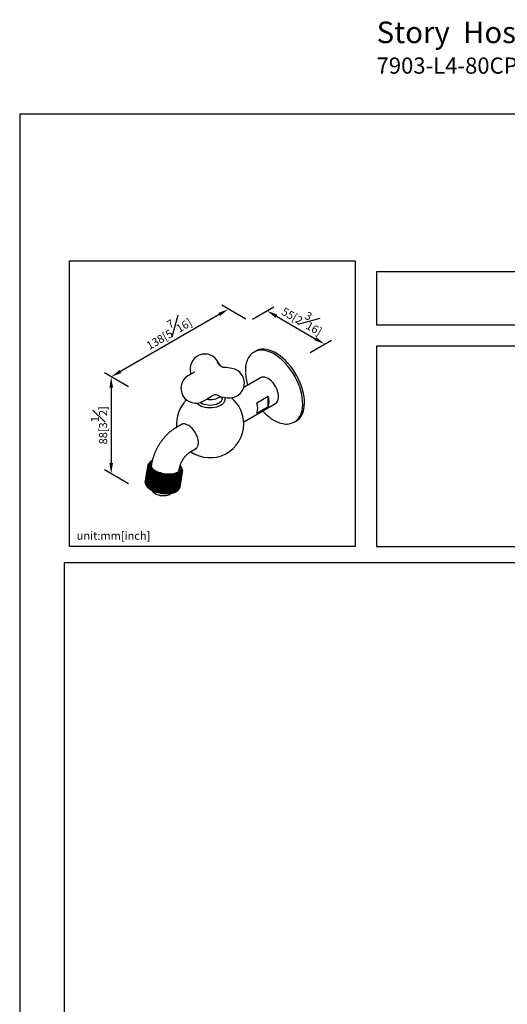
# Model space of a CAD drawing. Units: millimetres. Extents: x -359 to 210, y 0 to 315.
# Drawn here: x 0 to 90, y 132 to 315 of the extents above; entities that cross this region are included whole.
import ezdxf

# ---------------------------------------------------------------- set-up
doc = ezdxf.new("R2010")
doc.units = ezdxf.units.MM
doc.layers.add('A1', color=7, linetype='Continuous')
doc.layers.add('DIM', color=6, linetype='Continuous')
doc.layers.add('圖紙邊界', color=255, linetype='Continuous', plot=False)
doc.styles.add('勝泰-1.5', font='simplex.shx', dxfattribs={"height": 1.5, "bigfont": 'chineset.shx'})
doc.dimstyles.new('比例1／8', dxfattribs={"dimtxt": 1.5, "dimasz": 2, "dimexe": 1.25, "dimexo": 0.625, "dimgap": 0.5, "dimtad": 1, "dimdec": 0, "dimlfac": 8, "dimdsep": 46, "dimtxsty": '勝泰-1.5', "dimcen": 2.5, "dimadec": 0, "dimazin": 0, "dimtfac": 1, "dimtdec": 0, "dimtmove": 0, "dimatfit": 3, "dimfxl": 0, "dimfrac": 1, "dimarcsym": 0})

# ---------------------------------------------------------------- blocks, each defined once
blk = doc.blocks.new('*D1')
at = {"layer": 'Defpoints', "color": 0}
for p in [(42.58, 258.6), (56.59, 254.33), (53.28, 252.42)]:
    blk.add_point(p, dxfattribs=at)
at = {"layer": 'DIM', "color": 0, "lineweight": -2}
for p, q in [((43.21, 258.96), (47.15, 261.23)), ((47.63, 259.51), (54.86, 255.33)), ((53.9, 252.78), (57.84, 255.06))]:
    blk.add_line(p, q, dxfattribs=at)
at = {"layer": 'DIM', "color": 0}
for points in [[(47.8, 259.8), (47.46, 259.22), (45.9, 260.51)], [(54.7, 255.04), (55.03, 255.62), (56.59, 254.33)]]:
    blk.add_solid(points, dxfattribs=at)
at = {"layer": 'DIM', "color": 0, "insert": (52.72, 259.17), "char_height": 1.5, "attachment_point": 5, "rotation": 330, "style": '勝泰-1.5'}
blk.add_mtext('{\\A0;55[2{\\H1x;\\S3#16;}]}', dxfattribs=at)
blk = doc.blocks.new('*D2')
at = {"layer": 'Defpoints', "color": 0}
for p in [(42.58, 258.6), (16.98, 248.26), (20.83, 246.04)]:
    blk.add_point(p, dxfattribs=at)
at = {"layer": 'DIM', "color": 0, "lineweight": -2}
for p, q in [((41.96, 258.96), (37.48, 261.54)), ((37, 259.82), (18.72, 249.26)), ((20.21, 246.4), (15.73, 248.98))]:
    blk.add_line(p, q, dxfattribs=at)
at = {"layer": 'DIM', "color": 0}
for points in [[(37.17, 259.53), (36.84, 260.11), (38.73, 260.82)], [(18.55, 249.55), (18.88, 248.97), (16.98, 248.26)]]:
    blk.add_solid(points, dxfattribs=at)
at = {"layer": 'DIM', "color": 0, "insert": (27.36, 256.85), "char_height": 1.5, "attachment_point": 5, "rotation": 30, "style": '勝泰-1.5'}
blk.add_mtext('138[5{\\H1.000000x;\\S7#16;}]', dxfattribs=at)
blk = doc.blocks.new('*D3')
at = {"layer": 'Defpoints', "color": 0}
for p in [(20.83, 246.04), (16.98, 230.27), (20.83, 228.04)]:
    blk.add_point(p, dxfattribs=at)
at = {"layer": 'DIM', "color": 0, "lineweight": -2}
for p, q in [((20.21, 246.4), (15.73, 248.98)), ((16.98, 246.26), (16.98, 232.27)), ((20.21, 228.4), (15.73, 230.99))]:
    blk.add_line(p, q, dxfattribs=at)
at = {"layer": 'DIM', "color": 0}
for points in [[(17.32, 246.26), (16.65, 246.26), (16.98, 248.26)], [(16.65, 232.27), (17.32, 232.27), (16.98, 230.27)]]:
    blk.add_solid(points, dxfattribs=at)
at = {"layer": 'DIM', "color": 0, "insert": (14.73, 239.26), "char_height": 1.5, "attachment_point": 5, "rotation": 90, "style": '勝泰-1.5'}
blk.add_mtext('{\\A0;88[3{\\H1x;\\S1#2;}]}', dxfattribs=at)

msp = doc.modelspace()

# ---------------------------------------------------------------- linework, layer by layer
at = {"color": 7, "linetype": 'Continuous', "lineweight": 25}
for p, q in [((30, 239.4), (28.99, 238.81)), ((31.6, 234.28), (32.64, 234.88))]:
    msp.add_line(p, q, dxfattribs=at)
at = {"color": 0, "linetype": 'Continuous', "lineweight": 25}
for p, q in [((23.95, 232.01), (23.79, 231.78)), ((23.8, 231.83), (23.98, 232.09)), ((23.99, 232.11), (23.83, 231.89)), ((23.85, 231.93), (24.03, 232.2)), ((24.13, 232.34), (23.89, 232.01)), ((24.04, 232.21), (23.89, 232)), ((23.89, 232), (23.89, 231.99)), ((23.31, 228.68), (23.76, 231.6)), ((23.76, 231.56), (23.31, 228.64)), ((23.76, 231.69), (23.32, 228.77)), ((23.76, 231.67), (23.32, 228.75)), ((23.32, 228.57), (23.76, 231.49)), ((23.77, 231.44), (23.33, 228.52)), ((23.34, 228.45), (23.79, 231.37)), ((23.8, 231.32), (23.36, 228.4)), ((23.39, 228.33), (23.83, 231.25)), ((23.86, 231.21), (23.41, 228.29)), ((23.45, 228.21), (23.9, 231.13)), ((23.92, 231.09), (23.48, 228.17)), ((23.53, 228.09), (23.98, 231.01)), ((24.01, 230.97), (23.57, 228.05)), ((23.63, 227.98), (24.08, 230.9)), ((24.12, 230.85), (23.67, 227.93)), ((23.75, 227.86), (24.19, 230.78)), ((23.93, 231.9), (23.76, 231.67)), ((23.76, 231.6), (23.93, 231.88)), ((23.93, 231.79), (23.76, 231.56)), ((23.76, 231.49), (23.93, 231.77)), ((23.77, 231.72), (23.95, 231.99)), ((23.95, 231.68), (23.77, 231.44)), ((23.79, 231.78), (23.78, 231.73)), ((23.79, 231.37), (23.95, 231.66)), ((23.98, 231.56), (23.8, 231.32)), ((24.24, 230.74), (23.8, 227.82)), ((23.83, 231.89), (23.82, 231.86)), ((23.83, 231.25), (23.99, 231.55)), ((24.04, 231.45), (23.86, 231.21)), ((23.88, 227.75), (24.32, 230.67)), ((23.9, 231.13), (24.05, 231.43)), ((24.11, 231.34), (23.92, 231.09)), ((24.38, 230.63), (23.93, 227.71)), ((23.98, 231.01), (24.12, 231.32)), ((24.2, 231.22), (24.01, 230.97)), ((24.03, 227.64), (24.47, 230.56)), ((24.08, 230.9), (24.21, 231.21)), ((24.53, 230.52), (24.09, 227.6)), ((24.3, 231.11), (24.12, 230.85)), ((24.19, 230.78), (24.32, 231.09)), ((24.19, 227.53), (24.63, 230.45)), ((24.42, 231), (24.24, 230.74)), ((24.7, 230.41), (24.25, 227.49)), ((24.32, 230.67), (24.44, 230.99)), ((24.35, 231.63), (24.41, 231.7)), ((24.37, 227.43), (24.81, 230.35)), ((24.44, 231.94), (24.38, 231.56)), ((24.56, 230.9), (24.38, 230.63)), ((24.88, 230.31), (24.44, 227.39)), ((24.47, 230.56), (24.58, 230.88)), ((24.71, 230.79), (24.53, 230.52)), ((24.55, 227.33), (25, 230.25)), ((24.63, 230.45), (24.73, 230.78)), ((25.07, 230.22), (24.63, 227.3)), ((24.87, 230.69), (24.7, 230.41)), ((24.81, 230.35), (24.9, 230.68)), ((25.05, 230.6), (24.88, 230.31)), ((25, 230.25), (25.08, 230.58)), ((25.24, 230.51), (25.07, 230.22)), ((25.67, 230.34), (25.16, 226.95)), ((25.2, 230.16), (25.27, 230.5)), ((25.44, 230.43), (25.28, 230.13)), ((25.89, 230.27), (25.37, 226.88)), ((25.41, 230.08), (25.47, 230.41)), ((25.64, 230.35), (25.49, 230.05)), ((26.11, 230.21), (25.59, 226.82)), ((25.63, 230), (25.68, 230.34)), ((25.86, 230.28), (25.71, 229.97)), ((25.86, 229.93), (25.89, 230.27)), ((26.08, 230.21), (25.95, 229.9)), ((26.09, 229.86), (26.12, 230.2)), ((29.16, 230.18), (29.16, 229.84)), ((29.27, 229.87), (29.18, 230.19)), ((29.32, 230.24), (29.34, 229.9)), ((29.44, 229.94), (29.34, 230.25)), ((29.4, 227.26), (29.85, 230.18)), ((29.89, 230.21), (29.45, 227.29)), ((29.47, 230.3), (29.5, 229.97)), ((29.59, 230.01), (29.49, 230.31)), ((29.51, 227.35), (29.95, 230.27)), ((29.99, 230.31), (29.54, 227.39)), ((29.56, 230.77), (29.62, 231.15)), ((29.59, 227.45), (30.04, 230.37)), ((29.61, 230.38), (29.65, 230.04)), ((30.07, 230.41), (29.62, 227.49)), ((29.73, 230.09), (29.63, 230.39)), ((29.66, 227.55), (30.11, 230.47)), ((30.13, 230.51), (29.68, 227.59)), ((29.71, 227.66), (30.15, 230.58)), ((30.17, 230.62), (29.72, 227.7)), ((29.73, 230.46), (29.78, 230.12)), ((29.74, 227.77), (30.19, 230.69)), ((29.75, 227.79), (30.19, 230.71)), ((29.85, 230.18), (29.75, 230.47)), ((29.83, 230.54), (29.89, 230.21)), ((29.95, 230.27), (29.85, 230.56)), ((29.92, 230.64), (29.99, 230.31)), ((30.04, 230.37), (29.94, 230.65)), ((30.11, 230.47), (30, 230.75)), ((30, 230.73), (30.07, 230.41)), ((30.16, 231.05), (30.03, 231.44)), ((30.05, 230.83), (30.13, 230.51)), ((30.15, 230.58), (30.06, 230.85)), ((30.16, 231.03), (30.08, 231.28)), ((30.09, 231.27), (30.18, 230.96)), ((30.19, 230.69), (30.09, 230.95)), ((30.09, 230.94), (30.17, 230.62)), ((30.19, 230.92), (30.1, 231.17)), ((30.1, 231.16), (30.2, 230.84)), ((30.1, 231.04), (30.19, 230.73)), ((30.2, 230.8), (30.11, 231.06)), ((30.16, 231.02), (30.16, 231.03)), ((30.19, 230.88), (30.19, 230.92)), ((30.19, 230.74), (30.2, 230.8)), ((23.31, 228.64), (23.33, 228.61)), ((23.32, 228.75), (23.32, 228.74)), ((23.33, 228.52), (23.35, 228.47)), ((23.36, 228.4), (23.39, 228.34)), ((24.75, 227.24), (25.2, 230.16)), ((25.28, 230.13), (24.83, 227.21)), ((24.97, 227.16), (25.41, 230.08)), ((25.49, 230.05), (25.05, 227.13)), ((25.19, 227.08), (25.63, 230)), ((25.71, 229.97), (25.27, 227.05)), ((25.41, 227.01), (25.86, 229.93)), ((25.95, 229.9), (25.5, 226.98)), ((25.65, 226.94), (26.09, 229.86)), ((26.18, 229.84), (25.74, 226.92)), ((26.33, 230.15), (25.82, 226.76)), ((25.89, 226.89), (26.33, 229.81)), ((26.42, 229.79), (25.98, 226.87)), ((26.56, 230.1), (26.05, 226.71)), ((26.13, 226.84), (26.58, 229.76)), ((26.31, 230.16), (26.18, 229.84)), ((26.67, 229.74), (26.22, 226.82)), ((26.79, 230.06), (26.28, 226.68)), ((26.33, 229.81), (26.34, 230.15)), ((26.38, 226.8), (26.82, 229.72)), ((26.54, 230.11), (26.42, 229.79)), ((26.91, 229.71), (26.47, 226.79)), ((27.03, 230.03), (26.51, 226.64)), ((26.58, 229.76), (26.58, 230.1)), ((26.62, 226.77), (27.07, 229.69)), ((26.78, 230.07), (26.67, 229.74)), ((27.16, 229.68), (26.72, 226.76)), ((27.26, 230.01), (26.75, 226.62)), ((26.82, 229.72), (26.81, 230.06)), ((26.87, 226.75), (27.31, 229.67)), ((27.01, 230.03), (26.91, 229.71)), ((27.41, 229.66), (26.96, 226.74)), ((27.49, 229.99), (26.98, 226.61)), ((27.07, 229.69), (27.05, 230.03)), ((27.11, 226.73), (27.56, 229.66)), ((27.25, 230.01), (27.16, 229.68)), ((27.65, 229.65), (27.2, 226.73)), ((27.72, 229.99), (27.21, 226.6)), ((27.31, 229.67), (27.29, 230.01)), ((27.35, 226.73), (27.8, 229.65)), ((27.48, 229.99), (27.41, 229.66)), ((27.95, 229.99), (27.43, 226.6)), ((27.89, 229.65), (27.44, 226.73)), ((27.56, 229.66), (27.52, 229.99)), ((27.59, 226.74), (28.03, 229.66)), ((27.72, 229.99), (27.65, 229.65)), ((28.12, 229.66), (27.68, 226.74)), ((27.8, 229.65), (27.75, 229.99)), ((27.82, 226.75), (28.26, 229.67)), ((27.95, 229.99), (27.89, 229.65)), ((28.35, 229.68), (27.9, 226.76)), ((28.03, 229.66), (27.98, 229.99)), ((28.04, 226.77), (28.49, 229.69)), ((28.17, 230), (28.12, 229.66)), ((28.57, 229.71), (28.12, 226.79)), ((28.26, 229.67), (28.2, 230)), ((28.26, 226.81), (28.7, 229.73)), ((28.78, 229.74), (28.33, 226.82)), ((28.38, 230.02), (28.35, 229.68)), ((28.49, 229.69), (28.42, 230.02)), ((28.46, 226.85), (28.9, 229.77)), ((28.98, 229.79), (28.53, 226.87)), ((28.59, 230.04), (28.57, 229.71)), ((28.7, 229.73), (28.62, 230.05)), ((28.65, 226.9), (29.1, 229.82)), ((29.16, 229.84), (28.72, 226.92)), ((28.79, 230.08), (28.78, 229.74)), ((28.9, 229.77), (28.82, 230.09)), ((28.83, 226.95), (29.27, 229.87)), ((29.34, 229.9), (28.89, 226.98)), ((28.98, 230.13), (28.98, 229.79)), ((29, 227.02), (29.44, 229.94)), ((29.1, 229.82), (29.01, 230.13)), ((29.5, 229.97), (29.06, 227.05)), ((29.15, 227.09), (29.59, 230.01)), ((29.65, 230.04), (29.2, 227.12)), ((29.28, 227.17), (29.73, 230.09)), ((29.78, 230.12), (29.33, 227.2)), ((23.4, 228.31), (23.5, 228.09)), ((23.41, 228.29), (23.53, 228.04)), ((23.54, 228.03), (23.45, 228.21)), ((23.48, 228.17), (23.6, 227.93)), ((23.61, 227.91), (23.53, 228.09)), ((23.53, 228.04), (23.53, 228.04)), ((23.57, 228.05), (23.69, 227.82)), ((23.6, 227.93), (23.6, 227.93)), ((23.7, 227.8), (23.63, 227.98)), ((23.67, 227.93), (23.79, 227.7)), ((23.69, 227.82), (23.7, 227.81)), ((23.81, 227.69), (23.75, 227.86)), ((23.79, 227.7), (23.8, 227.7)), ((23.8, 227.82), (23.91, 227.6)), ((23.93, 227.58), (23.88, 227.75)), ((23.91, 227.6), (23.93, 227.59)), ((23.93, 227.71), (24.05, 227.49)), ((24.07, 227.48), (24.03, 227.64)), ((24.05, 227.49), (24.06, 227.49)), ((24.09, 227.6), (24.2, 227.39)), ((24.22, 227.37), (24.19, 227.53)), ((24.2, 227.39), (24.22, 227.39)), ((24.25, 227.49), (24.36, 227.29)), ((24.36, 227.29), (24.38, 227.29)), ((24.38, 227.28), (24.37, 227.43)), ((24.44, 227.39), (24.54, 227.19)), ((24.54, 227.19), (24.56, 227.2)), ((24.56, 227.18), (24.55, 227.33)), ((24.59, 227.17), (24.6, 227.14)), ((24.63, 227.3), (24.73, 227.1)), ((24.73, 227.1), (24.75, 227.11)), ((24.75, 227.09), (24.75, 227.24)), ((24.83, 227.21), (24.92, 227.02)), ((24.92, 227.02), (24.95, 227.03)), ((24.95, 227.01), (24.97, 227.16)), ((25.05, 227.13), (25.13, 226.94)), ((25.13, 226.94), (25.16, 226.95)), ((25.16, 226.93), (25.19, 227.08)), ((25.16, 226.95), (25.16, 226.93)), ((25.27, 227.05), (25.35, 226.87)), ((25.35, 226.87), (25.37, 226.88)), ((25.37, 226.86), (25.41, 227.01)), ((25.37, 226.88), (25.37, 226.86)), ((25.5, 226.98), (25.57, 226.81)), ((25.57, 226.81), (25.59, 226.82)), ((25.59, 226.82), (25.6, 226.8)), ((25.6, 226.8), (25.65, 226.94)), ((25.74, 226.92), (25.8, 226.75)), ((25.8, 226.75), (25.82, 226.76)), ((25.82, 226.76), (25.83, 226.75)), ((25.83, 226.75), (25.89, 226.89)), ((25.98, 226.87), (26.03, 226.7)), ((26.03, 226.7), (26.05, 226.71)), ((26.05, 226.71), (26.06, 226.7)), ((26.06, 226.7), (26.13, 226.84)), ((26.22, 226.82), (26.26, 226.66)), ((26.26, 226.66), (26.28, 226.68)), ((26.28, 226.68), (26.29, 226.66)), ((26.29, 226.66), (26.38, 226.8)), ((26.47, 226.79), (26.5, 226.63)), ((26.5, 226.63), (26.51, 226.64)), ((26.51, 226.64), (26.53, 226.63)), ((26.53, 226.63), (26.62, 226.77)), ((26.72, 226.76), (26.73, 226.61)), ((26.73, 226.61), (26.75, 226.62)), ((26.75, 226.62), (26.76, 226.6)), ((26.76, 226.6), (26.87, 226.75)), ((26.96, 226.74), (26.97, 226.59)), ((26.97, 226.59), (26.98, 226.61)), ((26.98, 226.61), (27, 226.59)), ((27, 226.59), (27.11, 226.73)), ((27.2, 226.73), (27.2, 226.58)), ((27.2, 226.58), (27.21, 226.6)), ((27.21, 226.6), (27.23, 226.58)), ((27.23, 226.58), (27.35, 226.73)), ((27.44, 226.73), (27.43, 226.59)), ((27.43, 226.59), (27.43, 226.6)), ((27.43, 226.6), (27.46, 226.59)), ((27.46, 226.59), (27.59, 226.74)), ((27.68, 226.74), (27.65, 226.6)), ((27.65, 226.61), (27.68, 226.6)), ((27.68, 226.6), (27.82, 226.75)), ((27.9, 226.76), (27.87, 226.62)), ((27.87, 226.63), (27.89, 226.62)), ((27.89, 226.62), (28.04, 226.77)), ((28.04, 226.61), (28.05, 226.64)), ((28.12, 226.79), (28.07, 226.64)), ((28.08, 226.66), (28.1, 226.65)), ((28.1, 226.65), (28.26, 226.81)), ((28.33, 226.82), (28.27, 226.68)), ((28.28, 226.69), (28.29, 226.68)), ((28.29, 226.68), (28.46, 226.85)), ((28.53, 226.87), (28.46, 226.72)), ((28.47, 226.73), (28.48, 226.73)), ((28.48, 226.73), (28.65, 226.9)), ((28.72, 226.92), (28.64, 226.78)), ((28.64, 226.79), (28.66, 226.78)), ((28.66, 226.78), (28.83, 226.95)), ((28.89, 226.98), (28.8, 226.83)), ((28.81, 226.85), (28.82, 226.84)), ((28.82, 226.84), (29, 227.02)), ((29.06, 227.05), (28.95, 226.9)), ((28.96, 226.91), (28.97, 226.91)), ((28.97, 226.91), (29.15, 227.09)), ((29.2, 227.12), (29.08, 226.98)), ((29.09, 226.99), (29.1, 226.98)), ((29.1, 226.98), (29.28, 227.17)), ((29.33, 227.2), (29.21, 227.06)), ((29.22, 227.07), (29.4, 227.26)), ((29.22, 227.07), (29.22, 227.07)), ((29.45, 227.29), (29.31, 227.14)), ((29.32, 227.15), (29.51, 227.35)), ((29.32, 227.15), (29.32, 227.15)), ((29.37, 227.2), (29.53, 227.38)), ((29.54, 227.39), (29.59, 227.45)), ((29.62, 227.51), (29.66, 227.55)), ((29.69, 227.63), (29.71, 227.66)), ((29.73, 227.76), (29.74, 227.77))]:
    msp.add_line(p, q, dxfattribs=at)
at = {"color": 0, "linetype": 'Continuous', "lineweight": 25, "flags": 128}
for points in [[(24.61, 232.72), (24.4, 232.6), (24.23, 232.46), (24.11, 232.31), (24.03, 232.14), (24, 231.97), (24.02, 231.79), (24.08, 231.61), (24.19, 231.43), (24.35, 231.24), (24.55, 231.07), (24.78, 230.9), (25.06, 230.75), (25.36, 230.6), (25.69, 230.47), (26.04, 230.36), (26.41, 230.27), (26.79, 230.2), (27.17, 230.15), (27.55, 230.13), (27.92, 230.12), (28.28, 230.14), (28.61, 230.18), (28.93, 230.25), (29.21, 230.33), (29.46, 230.44), (29.67, 230.56), (29.84, 230.7), (29.96, 230.85), (30.04, 231.02), (30.07, 231.19), (30.05, 231.37), (29.99, 231.55), (29.88, 231.74), (29.8, 231.83)], [(24.52, 232.4), (24.48, 232.36), (24.37, 232.21), (24.3, 232.05), (24.29, 231.88), (24.32, 231.71), (24.4, 231.53), (24.53, 231.36), (24.7, 231.18), (24.91, 231.02), (25.17, 230.87), (25.45, 230.72), (25.77, 230.6), (26.1, 230.49), (26.45, 230.4), (26.82, 230.33), (27.19, 230.28), (27.55, 230.26), (27.91, 230.26), (28.25, 230.29), (28.56, 230.33), (28.85, 230.4), (29.11, 230.49), (29.33, 230.6), (29.52, 230.73), (29.65, 230.87), (29.74, 231.03), (29.78, 231.19), (29.77, 231.37), (29.72, 231.54), (29.72, 231.54)], [(29.58, 230.91), (29.6, 230.87), (29.62, 230.83)], [(25.52, 226.38), (25.28, 226.48), (25.06, 226.59), (24.89, 226.72), (24.75, 226.86), (24.65, 226.99), (24.6, 227.13), (24.6, 227.14)], [(28.04, 226.61), (28.03, 226.6), (27.94, 226.49), (27.81, 226.38), (27.63, 226.3), (27.42, 226.23), (27.18, 226.19), (26.92, 226.16), (26.64, 226.16), (26.35, 226.18), (26.07, 226.23), (25.79, 226.29), (25.52, 226.38)], [(27.87, 226.45), (27.8, 226.39), (27.63, 226.3), (27.43, 226.23), (27.19, 226.18), (26.93, 226.16), (26.66, 226.15), (26.37, 226.17), (26.08, 226.21), (25.8, 226.28), (25.54, 226.36)]]:
    msp.add_lwpolyline(points, dxfattribs=at)
at = {"color": 0, "linetype": 'Continuous', "lineweight": 25}
for centre, radius, start, end in [((24.59, 231.84), 0.659, 165.4815, 166.9455), ((24.63, 231.83), 0.704, 156.158, 157.5602), ((24.71, 231.78), 0.794, 147.4307, 148.724), ((24.44, 231.59), 0.681, 169.1935, 172.803), ((24.46, 231.59), 0.702, 178.7591, 182.2961), ((24.53, 231.59), 0.769, 188.0099, 191.339), ((24.46, 231.58), 0.705, 159.7196, 163.2472), ((24.64, 231.62), 0.886, 196.6203, 199.651), ((24.53, 231.55), 0.776, 150.7244, 154.0331), ((24.79, 231.68), 1.05, 204.398, 207.1013), ((24.99, 231.79), 1.28, 211.2975, 213.6734), ((24.59, 231.84), 0.656, 175.0509, 176.5199), ((24.63, 231.84), 0.702, 184.4705, 185.8737), ((24.72, 231.86), 0.792, 193.3568, 194.6493), ((24.84, 231.9), 0.92, 201.4657, 202.6395), ((25.21, 231.96), 1.55, 217.3565, 219.4396), ((25.01, 231.98), 1.11, 208.7094, 209.7428), ((25.47, 232.18), 1.89, 222.6677, 224.4952), ((25.22, 232.12), 1.36, 215.0897, 215.9916), ((25.74, 232.46), 2.28, 227.3345, 228.9486), ((25.44, 232.29), 1.64, 220.6743, 221.4741), ((25.71, 232.55), 2.02, 225.587, 226.2794), ((26.01, 232.79), 2.71, 231.4621, 232.9005), ((25.96, 232.82), 2.38, 229.9084, 230.5316), ((26.3, 233.18), 3.2, 235.1472, 236.4346), ((26.23, 233.17), 2.82, 233.7576, 234.313), ((26.57, 233.61), 3.71, 238.464, 239.63), ((26.49, 233.55), 3.28, 237.2068, 237.7098), ((26.83, 234.06), 4.23, 241.4787, 242.5481), ((26.73, 233.95), 3.75, 240.332, 240.7934), ((27.06, 234.53), 4.75, 244.2495, 245.2392), ((26.97, 234.4), 4.26, 243.1928, 243.6162), ((27.21, 234.9), 4.81, 245.8421, 246.2307), ((27.4, 235.37), 5.33, 248.3136, 248.6758), ((27.51, 235.67), 5.64, 250.6406, 250.9914), ((27.64, 236.07), 6.06, 252.8618, 253.1956), ((27.73, 236.35), 6.35, 254.9982, 255.322), ((28.27, 232.9), 2.86, 288.1275, 288.6774), ((28.42, 232.48), 2.42, 291.8774, 292.4927), ((28.58, 232.13), 2.03, 296.0901, 296.781), ((28.75, 231.81), 1.67, 300.8545, 301.6433), ((28.92, 231.56), 1.37, 306.2795, 307.1805), ((29.07, 231.37), 1.13, 312.4711, 313.495), ((29.04, 231.19), 1.29, 308.5767, 310.9312), ((29.21, 231.24), 0.932, 319.5099, 320.6726), ((29.2, 231.02), 1.07, 315.0896, 317.7647), ((29.33, 231.16), 0.793, 327.4288, 328.7237), ((29.33, 230.91), 0.895, 322.4719, 325.4819), ((29.4, 231.12), 0.705, 336.1578, 337.5569), ((29.32, 231.09), 0.786, 13.3539, 14.6569), ((29.44, 231.1), 0.662, 345.4845, 346.9424), ((29.41, 231.1), 0.698, 4.4666, 5.8776), ((29.45, 231.1), 0.658, 355.0546, 356.5204), ((29.43, 230.85), 0.776, 330.7244, 334.0331), ((29.49, 230.82), 0.705, 339.7196, 343.247), ((29.33, 230.79), 0.868, 16.6053, 17.9295), ((29.43, 230.81), 0.769, 8.01, 11.3388), ((29.52, 230.82), 0.681, 349.1935, 352.8029), ((29.5, 230.82), 0.702, 358.7591, 2.2962), ((24.01, 228.67), 0.702, 178.7591, 182.2962), ((23.99, 228.67), 0.682, 171.3502, 172.8023), ((24.08, 228.67), 0.769, 188.01, 191.3388), ((24.19, 228.7), 0.884, 196.6175, 199.6521), ((27.27, 234.99), 5.25, 246.8214, 247.7469), ((27.44, 235.43), 5.72, 249.2338, 250.1078), ((27.58, 235.82), 6.14, 251.5172, 252.3516), ((27.69, 236.18), 6.51, 253.703, 254.504), ((27.76, 236.45), 6.8, 255.8127, 256.5914), ((27.78, 236.57), 6.58, 257.0732, 257.3895), ((27.8, 236.63), 6.98, 257.8687, 258.6341), ((27.82, 236.74), 6.75, 259.1091, 259.4195), ((27.82, 236.73), 7.08, 259.8925, 260.6506), ((27.82, 236.71), 6.73, 261.1207, 261.4331), ((27.82, 236.74), 7.09, 261.9028, 262.6607), ((27.82, 236.72), 6.73, 263.1327, 263.4443), ((27.81, 236.65), 7, 263.9186, 264.6826), ((27.81, 236.61), 6.62, 265.1618, 265.4763), ((27.79, 236.46), 6.81, 265.9581, 266.7365), ((27.8, 236.44), 6.45, 267.2274, 267.5466), ((27.78, 236.19), 6.54, 268.0417, 268.8408), ((27.79, 236.08), 6.1, 269.3473, 269.6796), ((27.78, 235.83), 6.18, 270.1894, 271.0196), ((27.79, 235.67), 5.68, 271.5451, 271.8944), ((27.79, 235.41), 5.75, 272.4255, 273.2961), ((27.81, 235.28), 5.29, 273.8498, 274.2149), ((27.82, 234.94), 5.29, 274.7768, 275.6971), ((27.85, 234.83), 4.84, 276.286, 276.6731), ((27.88, 234.44), 4.78, 277.2716, 278.2566), ((27.92, 234.32), 4.32, 278.8864, 279.3048), ((27.96, 233.93), 4.27, 279.9491, 281.0108), ((28.01, 233.87), 3.87, 281.6969, 282.146), ((28.07, 233.41), 3.74, 282.8474, 284.0077), ((28.13, 233.37), 3.35, 284.757, 285.2514), ((28.2, 232.93), 3.24, 286.022, 287.2983), ((28.35, 232.47), 2.75, 289.5301, 290.9524), ((28.52, 232.06), 2.31, 293.4464, 295.046), ((28.7, 231.71), 1.92, 297.8594, 299.6713), ((28.87, 231.42), 1.58, 302.8682, 304.9292), ((24.35, 228.76), 1.05, 204.3993, 207.1), ((24.54, 228.87), 1.28, 211.2991, 213.672), ((24.45, 228.55), 1.05, 205.5936, 208.8318), ((24.77, 229.04), 1.55, 217.3565, 219.4393), ((24.6, 228.63), 1.22, 209.721, 215.2513), ((24.81, 228.79), 1.49, 215.9745, 220.8217), ((25.02, 229.26), 1.89, 222.6653, 224.496), ((25.06, 229), 1.81, 221.4536, 225.7086), ((25.3, 229.54), 2.28, 227.3363, 228.9466), ((25.31, 229.27), 2.18, 226.2634, 230.0192), ((25.57, 229.87), 2.72, 231.4636, 232.8993), ((25.58, 229.59), 2.6, 230.5116, 233.8506), ((25.86, 230.27), 3.2, 235.148, 236.4336), ((25.85, 229.96), 3.06, 234.292, 237.2896), ((26.12, 230.68), 3.7, 238.4624, 239.6318), ((26.11, 230.37), 3.54, 237.6881, 240.4053), ((26.37, 231.12), 4.2, 241.4754, 242.5514), ((26.36, 230.8), 4.04, 240.7685, 243.2585), ((26.62, 231.61), 4.75, 244.25, 245.2387), ((26.58, 231.24), 4.54, 243.5918, 245.8967), ((26.82, 232.07), 5.25, 246.8212, 247.7471), ((26.78, 231.69), 5.02, 246.2078, 248.361), ((26.94, 232.11), 5.47, 248.6541, 250.6869), ((27, 232.51), 5.73, 249.2342, 250.1069), ((27.08, 232.49), 5.88, 250.965, 252.9037), ((27.14, 232.92), 6.16, 251.5185, 252.3499), ((27.18, 232.82), 6.22, 253.1701, 255.0373), ((27.24, 233.24), 6.5, 253.7023, 254.5054), ((27.24, 233.08), 6.49, 255.2946, 257.1094), ((27.31, 233.52), 6.79, 255.8124, 256.5921), ((27.29, 233.26), 6.68, 257.3609, 259.1418), ((27.35, 233.7), 6.97, 257.8683, 258.6347), ((27.3, 233.36), 6.78, 259.3899, 261.1534), ((27.37, 233.81), 7.08, 259.8926, 260.6504), ((27.31, 233.36), 6.78, 261.4001, 263.1635), ((27.38, 233.83), 7.1, 261.9035, 262.6599), ((27.3, 233.27), 6.69, 263.4112, 265.19), ((27.37, 233.73), 7, 263.9189, 264.6821), ((27.28, 233.09), 6.51, 265.4418, 267.2527), ((27.35, 233.54), 6.81, 265.9585, 266.736), ((27.27, 232.83), 6.24, 267.5101, 269.3725), ((27.34, 233.27), 6.54, 268.0419, 268.8406), ((27.27, 232.49), 5.9, 269.6379, 271.5711), ((27.33, 232.91), 6.17, 270.189, 271.0195), ((27.28, 232.09), 5.5, 271.8478, 273.8735), ((27.35, 232.49), 5.76, 272.4258, 273.2958), ((27.31, 231.64), 5.06, 274.165, 276.3085), ((27.38, 232.03), 5.3, 274.7771, 275.6967), ((27.36, 231.16), 4.57, 276.6185, 278.9099), ((27.44, 231.52), 4.78, 277.2716, 278.2566), ((27.44, 230.67), 4.08, 279.2423, 281.7171), ((27.52, 231.01), 4.27, 279.9494, 281.0105), ((27.55, 230.18), 3.58, 282.0778, 284.7773), ((27.63, 230.5), 3.74, 282.8479, 284.0072), ((27.67, 229.71), 3.09, 285.1727, 288.1477), ((27.76, 230), 3.23, 286.0208, 287.2992), ((27.82, 229.28), 2.63, 288.585, 291.8973), ((27.98, 228.89), 2.21, 292.3857, 296.1072), ((27.91, 229.55), 2.75, 289.5302, 290.9522), ((28.14, 228.55), 1.83, 296.6579, 300.8728), ((28.08, 229.14), 2.31, 293.4464, 295.0461), ((28.31, 228.27), 1.51, 301.499, 306.299), ((28.25, 228.79), 1.92, 297.8599, 299.6708), ((28.47, 228.05), 1.24, 307.015, 312.4925), ((28.43, 228.5), 1.58, 302.8682, 304.9292), ((28.6, 227.92), 1.05, 313.3644, 317.1011), ((28.6, 228.27), 1.29, 308.577, 310.9307), ((28.75, 228.1), 1.07, 315.0895, 317.7658), ((28.88, 227.99), 0.896, 322.4731, 325.4809), ((28.98, 227.93), 0.776, 330.7234, 334.0345), ((29.05, 227.9), 0.705, 339.718, 343.2486), ((29.07, 227.89), 0.683, 349.1957, 351.3462)]:
    msp.add_arc(centre, radius, start, end, dxfattribs=at)
at = {"color": 7, "linetype": 'Continuous', "lineweight": 25}
msp.add_open_spline([(32.63, 234.89), (32.68, 234.92), (32.81, 234.99), (32.96, 235.17), (33.08, 235.43), (33.15, 235.73), (33.18, 236.08), (33.14, 236.45), (33.06, 236.85), (32.93, 237.25), (32.75, 237.65), (32.53, 238.03), (32.28, 238.39), (32, 238.72), (31.7, 239), (31.39, 239.22), (31.07, 239.39), (30.77, 239.49), (30.48, 239.53), (30.22, 239.5), (30.07, 239.43), (30, 239.4)], degree=3, knots=[0, 0, 0, 0, 0.037104, 0.090796, 0.144489, 0.198183, 0.251878, 0.305575, 0.359271, 0.412967, 0.466663, 0.520358, 0.574053, 0.627746, 0.681438, 0.735129, 0.788819, 0.842509, 0.896198, 0.949888, 1, 1, 1, 1], dxfattribs=at)
at = {"color": 0, "linetype": 'Continuous', "lineweight": 25}
for points, knots in [([(28.99, 238.81), (28.9, 238.76), (28.66, 238.62), (28.29, 238.36), (27.87, 238.03), (27.46, 237.66), (27.07, 237.27), (26.7, 236.85), (26.36, 236.41), (26.03, 235.95), (25.73, 235.48), (25.46, 234.98), (25.21, 234.48), (24.99, 233.96), (24.8, 233.44), (24.64, 232.9), (24.52, 232.4), (24.47, 232.08), (24.44, 231.94)], [0, 0, 0, 0, 0.038295, 0.103559, 0.168895, 0.234244, 0.299428, 0.364375, 0.429088, 0.493617, 0.558045, 0.622469, 0.686984, 0.751677, 0.816657, 0.882029, 0.947881, 1, 1, 1, 1]), ([(29.62, 231.15), (29.62, 231.19), (29.64, 231.3), (29.69, 231.51), (29.76, 231.77), (29.86, 232.04), (29.98, 232.32), (30.12, 232.6), (30.28, 232.88), (30.45, 233.15), (30.64, 233.4), (30.83, 233.63), (31.02, 233.83), (31.21, 234), (31.38, 234.14), (31.51, 234.23), (31.58, 234.27), (31.6, 234.28)], [0, 0, 0, 0, 0.03613, 0.104826, 0.174656, 0.245808, 0.318035, 0.391041, 0.4645, 0.53808, 0.611341, 0.683961, 0.755659, 0.826214, 0.895495, 0.963518, 1, 1, 1, 1])]:
    msp.add_open_spline(points, degree=3, knots=knots, dxfattribs=at)
at = {"layer": 'A1', "color": 0, "ltscale": 10}
for p, q in [((43.79, 253.04), (43.46, 252.85)), ((36.92, 250.79), (36.88, 250.88)), ((32.1, 248.96), (31.3, 248.51)), ((31.8, 248.79), (31.75, 248.96)), ((39.38, 249.79), (38.29, 249.96)), ((44.71, 248.09), (41.58, 246.28)), ((34.04, 243.73), (34.84, 244.19)), ((34.84, 244.19), (35, 244.31)), ((35.04, 244.32), (35.21, 244.43)), ((37.44, 244.53), (38.52, 244.36)), ((37.49, 244.28), (37.5, 244.36)), ((37.5, 244.36), (37.5, 244.52)), ((41.57, 239.92), (47.46, 243.33)), ((46.11, 244.62), (43.99, 243.39)), ((46.11, 242.75), (46.11, 244.62)), ((43.99, 241.52), (46.11, 242.75))]:
    msp.add_line(p, q, dxfattribs=at)
at = {"layer": 'A1', "ltscale": 10}
msp.add_line((50.96, 239.86), (51.29, 240.05), dxfattribs=at)
at = {"layer": 'A1', "color": 0, "ltscale": 10, "flags": 128}
for points in [[(51.29, 240.05), (51.59, 240.25), (51.9, 240.54), (52.17, 240.89), (52.4, 241.29), (52.58, 241.73), (52.72, 242.23), (52.8, 242.76), (52.84, 243.33), (52.83, 243.93), (52.77, 244.55), (52.66, 245.19), (52.5, 245.84), (52.3, 246.51), (52.05, 247.17), (51.76, 247.82), (51.43, 248.46), (51.06, 249.09), (50.66, 249.69), (50.23, 250.26), (49.78, 250.8), (49.31, 251.3), (48.82, 251.75), (48.31, 252.16), (47.8, 252.51), (47.29, 252.81), (46.78, 253.05), (46.28, 253.22), (45.79, 253.34), (45.31, 253.39), (44.86, 253.38), (44.43, 253.3), (44.03, 253.16), (43.79, 253.04)], [(52.29, 241.66), (52.39, 242.04), (52.48, 242.57), (52.51, 243.14), (52.5, 243.74), (52.44, 244.36), (52.33, 245), (52.17, 245.66), (51.97, 246.32), (51.72, 246.98), (51.43, 247.63), (51.1, 248.28), (50.74, 248.9), (50.34, 249.5), (49.91, 250.08), (49.45, 250.61), (48.98, 251.11), (48.49, 251.56), (47.99, 251.97), (47.48, 252.32), (46.96, 252.62), (46.45, 252.86), (45.95, 253.03), (45.69, 253.1)], [(37.83, 250), (37.74, 250.02), (37.59, 250.08)], [(47.46, 243.33), (47.57, 243.4), (47.75, 243.59), (47.89, 243.83), (47.98, 244.12), (48.03, 244.46), (48.02, 244.82), (47.96, 245.21), (47.86, 245.61), (47.71, 246.02), (47.51, 246.41), (47.28, 246.79), (47.02, 247.14), (46.73, 247.45), (46.43, 247.72), (46.12, 247.93), (45.81, 248.09), (45.5, 248.19), (45.21, 248.22), (44.95, 248.19), (44.71, 248.09)], [(35.21, 244.43), (35.21, 244.43), (35.63, 244.71), (35.83, 244.82), (36.07, 244.91), (36.24, 244.95), (36.4, 244.96), (36.6, 244.93), (36.86, 244.83), (37.04, 244.71), (37.04, 244.71)], [(37.27, 242.96), (36.93, 242.79), (36.55, 242.66), (36.14, 242.56), (35.71, 242.51), (35.27, 242.5), (34.83, 242.52), (34.4, 242.59), (34, 242.69), (33.63, 242.84), (33.3, 243.01), (33.03, 243.21), (32.87, 243.38)], [(37.54, 244.51), (37.58, 244.32), (37.56, 244.09), (37.47, 243.86), (37.31, 243.65), (37.09, 243.46), (36.82, 243.29), (36.5, 243.15), (36.14, 243.05), (35.76, 242.99), (35.36, 242.96), (34.96, 242.98), (34.57, 243.04), (34.21, 243.14), (33.88, 243.27), (33.6, 243.43), (33.51, 243.5)], [(37.04, 244.71), (37.18, 244.61), (37.18, 244.61)], [(37.18, 244.61), (37.21, 244.58), (37.25, 244.57)], [(37.2, 244.57), (37.2, 244.56), (37.24, 244.57), (37.25, 244.57)], [(38.01, 244.44), (38.04, 244.36), (38.08, 244.11), (38.05, 243.85), (37.95, 243.6), (37.79, 243.37), (37.56, 243.15), (37.27, 242.96)]]:
    msp.add_lwpolyline(points, dxfattribs=at)
at = {"layer": 'A1', "color": 0, "ltscale": 10}
for centre, radius, start, end in [((34.37, 249.74), 2.75, 24.5742, 200.2266), ((44.9, 250.37), 2.85, 73.773, 165.879), ((38.29, 251.44), 1.52, 202.6564, 241.8807), ((47.23, 249.44), 5.36, 162.9113, 183.0382), ((32.67, 246.12), 2.75, 119.8141, 299.8141), ((33.47, 246.58), 2.75, 115.2043, 119.8141), ((37.86, 247.25), 2.75, 81.0788, 90.1063), ((38.95, 247.08), 2.75, 261.0788, 81.0788), ((51.15, 249.48), 9.25, 182.5804, 197.4557), ((35.33, 239.5), 6.25, 134.3862, 185.6334), ((35.33, 247.7), 3.65, 259.7883, 281.8563), ((33.47, 246.58), 2.75, 299.8141, 303.2108), ((35.33, 247.64), 3.6, 282.0291, 301.1641), ((37.86, 247.25), 2.75, 257.0976, 261.0788), ((35.33, 239.5), 6.25, 0, 50.8458), ((41.64, 242.46), 2.54, 338.3549, 21.6451), ((43.76, 243.68), 2.54, 338.3549, 21.6451), ((52.17, 248.52), 9.68, 222.7728, 235.066), ((49.53, 242.35), 2.85, 255.2721, 345.93), ((35.33, 239.5), 6.25, 235.121, 0), ((49.88, 244.86), 5.39, 233.7679, 257.9447)]:
    msp.add_arc(centre, radius, start, end, dxfattribs=at)
for points, knots in [([(37.6, 250.09), (37.54, 250.12), (37.32, 250.21), (36.99, 250.47), (36.77, 250.75), (36.67, 250.89)], [0, 0, 0, 0, 0.1622083, 0.5850536, 1, 1, 1, 1]), ([(32.53, 249.15), (32.46, 249.13), (32.38, 249.11), (32.31, 249.07), (32.3, 249.06)], [0, 0, 0, 0, 0.823768, 1, 1, 1, 1])]:
    msp.add_open_spline(points, degree=3, knots=knots, dxfattribs=at)
for points in [[(36.91, 250.8), (36.91, 250.79)], [(31.75, 248.96), (31.79, 248.79)], [(31.81, 248.8), (31.75, 248.96)], [(37.86, 249.99), (37.83, 249.99)], [(35, 244.31), (35.21, 244.43)]]:
    msp.add_open_spline(points, degree=1, dxfattribs=at)
at = {"layer": '圖紙邊界', "ltscale": 10}
for points in [[(0, 0), (210, 0), (210, 297), (0, 297)], [(9.23, 216.75), (9.23, 269.75), (62.23, 269.75), (62.23, 216.75)], [(66.23, 267.75), (66.23, 257.92), (201.77, 257.92), (201.77, 267.75)], [(8.23, 213.75), (8.23, 20.25), (201.77, 20.25), (201.77, 213.75)]]:
    msp.add_lwpolyline(points, close=True, dxfattribs=at)
at = {"layer": '圖紙邊界'}
msp.add_lwpolyline([(66.23, 253.92), (66.23, 216.75), (201.77, 216.75), (201.77, 253.92)], close=True, dxfattribs=at)

# ---------------------------------------------------------------- texts
at = {"layer": 'DIM', "insert": (66.23, 314.17), "char_height": 4, "width": 132.5368, "attachment_point": 1}
msp.add_mtext('{\\fArial|b1|i0|c0|p34;Story\\fArial|b0|i0|c0|p34;  Hose Bib \\P\\H0.75x;7903-L4-80CP}', dxfattribs=at)
at = {"layer": 'DIM', "insert": (10.58, 217.56), "char_height": 1.5, "width": 29.9087, "attachment_point": 7, "style": '勝泰-1.5'}
msp.add_mtext('{unit:mm[inch]}', dxfattribs=at)

# ---------------------------------------------------------------- dimensions: what is measured, and where the dimension line sits
at = {"layer": 'DIM'}
for base, p1, p2, angle, text, override, picture, middle in [((16.98, 248.26), (42.58, 258.6), (20.83, 246.04), 210, '138[5{\\H1.000000x;\\S7#16;}]', {"dimlfac": 2}, '*D2', (28.48, 254.9)), ((56.59, 254.33), (42.58, 258.6), (53.28, 252.42), 330, '{\\A0;55[2{\\H1x;\\S3#16;}]}', {"dimexe": 1.25, "dimgap": 0.5, "dimlfac": 2}, '*D1', (51.59, 257.22)), ((16.98, 230.27), (20.83, 246.04), (20.83, 228.04), 270, '{\\A0;88[3{\\H1x;\\S1#2;}]}', {"dimlfac": 2, "dimtolj": 0}, '*D3', (16.98, 239.26))]:
    dim = msp.add_linear_dim(base=base, p1=p1, p2=p2, angle=angle, text=text, dimstyle='比例1／8', override=override, dxfattribs=at)
    dim.commit()
    dim.dimension.update_dxf_attribs({"geometry": picture, "text_midpoint": middle, "dimtype": 161})

doc.saveas('drawing.dxf')
